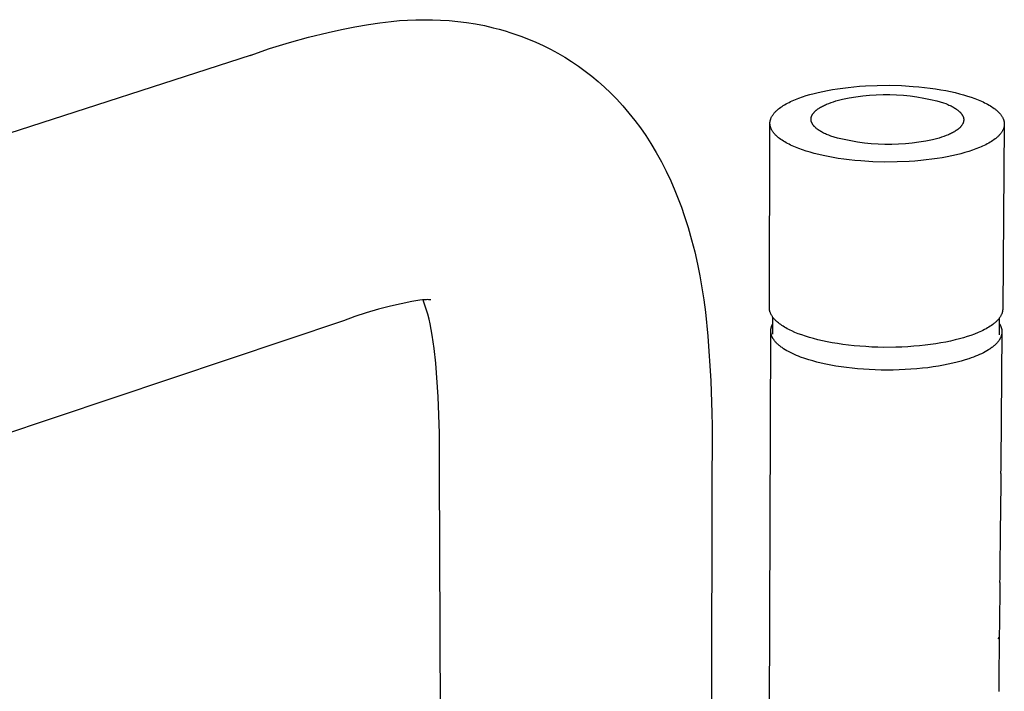
# Model space of a CAD drawing. Units: millimetres. Extents: x -363 to 230, y -1036 to 1116.
# Drawn here: x -251 to -138, y -197 to -120 of the extents above; entities that cross this region are included whole.
import ezdxf

# ---------------------------------------------------------------- set-up
doc = ezdxf.new("R2010")
doc.units = ezdxf.units.MM
doc.header["$MEASUREMENT"] = 0
doc.layers.add('Default', color=7, linetype='Continuous', true_color=0x000000)

msp = doc.modelspace()

# ---------------------------------------------------------------- linework, layer by layer
at = {"layer": 'Default', "color": 7, "true_color": 0xffffff}
for p, q in [((-214.02, -121.46), (-212.49, -121.16)), ((-212.49, -121.16), (-210.95, -120.89)), ((-210.95, -120.89), (-209.65, -120.71)), ((-209.65, -120.71), (-208.35, -120.56)), ((-208.35, -120.56), (-207.41, -120.47)), ((-207.41, -120.47), (-206.48, -120.41)), ((-206.48, -120.41), (-205.54, -120.37)), ((-205.54, -120.37), (-204.6, -120.36)), ((-204.6, -120.36), (-203.66, -120.37)), ((-203.66, -120.37), (-202.72, -120.4)), ((-202.72, -120.4), (-201.74, -120.47)), ((-201.74, -120.47), (-200.76, -120.56)), ((-200.76, -120.56), (-199.78, -120.68)), ((-199.78, -120.68), (-198.75, -120.85)), ((-198.75, -120.85), (-197.72, -121.04)), ((-197.72, -121.04), (-196.71, -121.27)), ((-217.76, -122.36), (-215.54, -121.81)), ((-215.54, -121.81), (-214.02, -121.46)), ((-196.71, -121.27), (-196.03, -121.45)), ((-196.03, -121.45), (-195.36, -121.64)), ((-195.36, -121.64), (-194.7, -121.84)), ((-194.7, -121.84), (-194.13, -122.03)), ((-194.13, -122.03), (-193.57, -122.23)), ((-193.57, -122.23), (-192.7, -122.57)), ((-222.21, -123.66), (-219.96, -122.96)), ((-219.96, -122.96), (-217.76, -122.36)), ((-192.7, -122.57), (-191.85, -122.93)), ((-191.85, -122.93), (-191.01, -123.31)), ((-191.01, -123.31), (-190.18, -123.73)), ((-224.32, -124.39), (-308.66, -151.64)), ((-224.43, -124.43), (-224.55, -124.47)), ((-224.44, -124.43), (-222.21, -123.66)), ((-190.18, -123.73), (-189.37, -124.17)), ((-189.37, -124.17), (-188.57, -124.64)), ((-188.57, -124.64), (-187.79, -125.13)), ((-187.79, -125.13), (-187, -125.67)), ((-187, -125.67), (-186.23, -126.23)), ((-186.23, -126.23), (-185.48, -126.81)), ((-185.48, -126.81), (-184.75, -127.42)), ((-184.75, -127.42), (-184.04, -128.05)), ((-154.96, -127.95), (-154.29, -127.91)), ((-154.29, -127.91), (-152.94, -127.85)), ((-152.94, -127.85), (-151.56, -127.84)), ((-151.56, -127.84), (-150.19, -127.88)), ((-150.19, -127.88), (-148.84, -127.96)), ((-184.04, -128.05), (-183.35, -128.71)), ((-183.35, -128.71), (-182.68, -129.39)), ((-161.47, -129.16), (-161.05, -129.02)), ((-161.05, -129.02), (-160.61, -128.89)), ((-160.61, -128.89), (-160.15, -128.77)), ((-160.15, -128.77), (-159.66, -128.65)), ((-159.66, -128.65), (-159.14, -128.54)), ((-159.14, -128.54), (-158.61, -128.43)), ((-158.61, -128.43), (-158.05, -128.33)), ((-158.05, -128.33), (-157.47, -128.23)), ((-157.47, -128.23), (-156.86, -128.15)), ((-156.86, -128.15), (-156.24, -128.08)), ((-156.24, -128.08), (-155.61, -128.01)), ((-155.61, -128.01), (-154.96, -127.95)), ((-155.37, -129.16), (-154.6, -129.05)), ((-154.6, -129.05), (-153.83, -128.97)), ((-153.83, -128.97), (-153.06, -128.92)), ((-153.06, -128.92), (-152.28, -128.9)), ((-152.28, -128.9), (-151.51, -128.9)), ((-151.51, -128.9), (-150.73, -128.92)), ((-150.73, -128.92), (-149.96, -128.98)), ((-149.96, -128.98), (-149.18, -129.06)), ((-149.18, -129.06), (-148.42, -129.16)), ((-148.84, -127.96), (-148.19, -128.02)), ((-148.19, -128.02), (-147.54, -128.09)), ((-147.54, -128.09), (-146.91, -128.16)), ((-146.91, -128.16), (-146.3, -128.25)), ((-146.3, -128.25), (-145.71, -128.35)), ((-145.71, -128.35), (-145.14, -128.45)), ((-145.14, -128.45), (-144.59, -128.56)), ((-144.59, -128.56), (-144.07, -128.68)), ((-144.07, -128.68), (-143.57, -128.8)), ((-143.57, -128.8), (-143.1, -128.93)), ((-143.1, -128.93), (-142.65, -129.07)), ((-142.65, -129.07), (-142.23, -129.2)), ((-182.68, -129.39), (-181.95, -130.18)), ((-181.95, -130.18), (-181.25, -131)), ((-163.8, -130.25), (-163.66, -130.15)), ((-163.66, -130.15), (-163.5, -130.06)), ((-163.5, -130.06), (-163.34, -129.97)), ((-163.34, -129.97), (-163.17, -129.88)), ((-163.17, -129.88), (-163, -129.79)), ((-163, -129.79), (-162.83, -129.7)), ((-162.83, -129.7), (-162.64, -129.62)), ((-162.64, -129.62), (-162.46, -129.54)), ((-162.46, -129.54), (-162.27, -129.46)), ((-162.27, -129.46), (-161.87, -129.31)), ((-161.87, -129.31), (-161.47, -129.16)), ((-159.19, -130.22), (-159.08, -130.17)), ((-159.08, -130.17), (-158.96, -130.11)), ((-158.96, -130.11), (-158.84, -130.05)), ((-158.84, -130.05), (-158.72, -130)), ((-158.72, -130), (-158.47, -129.9)), ((-158.47, -129.9), (-158.21, -129.8)), ((-158.21, -129.8), (-157.93, -129.71)), ((-157.93, -129.71), (-157.65, -129.62)), ((-157.65, -129.62), (-156.9, -129.44)), ((-156.9, -129.44), (-156.14, -129.28)), ((-156.14, -129.28), (-155.37, -129.16)), ((-148.42, -129.16), (-147.65, -129.29)), ((-147.65, -129.29), (-146.89, -129.45)), ((-146.89, -129.45), (-146.14, -129.63)), ((-146.14, -129.63), (-145.39, -129.84)), ((-145.39, -129.84), (-145.13, -129.93)), ((-145.13, -129.93), (-144.89, -130.03)), ((-144.89, -130.03), (-144.77, -130.09)), ((-144.77, -130.09), (-144.65, -130.14)), ((-144.65, -130.14), (-144.53, -130.2)), ((-144.53, -130.2), (-144.42, -130.25)), ((-142.23, -129.2), (-141.82, -129.35)), ((-141.82, -129.35), (-141.43, -129.5)), ((-141.43, -129.5), (-141.06, -129.66)), ((-141.06, -129.66), (-140.87, -129.74)), ((-140.87, -129.74), (-140.7, -129.83)), ((-140.7, -129.83), (-140.53, -129.92)), ((-140.53, -129.92), (-140.36, -130.01)), ((-140.36, -130.01), (-140.2, -130.1)), ((-140.2, -130.1), (-140.04, -130.19)), ((-140.04, -130.19), (-139.89, -130.29)), ((-181.25, -131), (-180.58, -131.84)), ((-164.93, -131.34), (-164.89, -131.28)), ((-164.89, -131.28), (-164.86, -131.23)), ((-164.86, -131.23), (-164.82, -131.18)), ((-164.82, -131.18), (-164.78, -131.12)), ((-164.78, -131.12), (-164.74, -131.07)), ((-164.74, -131.07), (-164.69, -131.01)), ((-164.69, -131.01), (-164.65, -130.96)), ((-164.65, -130.96), (-164.6, -130.91)), ((-164.6, -130.91), (-164.55, -130.85)), ((-164.55, -130.85), (-164.5, -130.8)), ((-164.5, -130.8), (-164.44, -130.75)), ((-164.44, -130.75), (-164.39, -130.7)), ((-164.39, -130.7), (-164.33, -130.65)), ((-164.33, -130.65), (-164.27, -130.6)), ((-164.27, -130.6), (-164.21, -130.54)), ((-164.21, -130.54), (-164.08, -130.44)), ((-164.08, -130.44), (-163.95, -130.35)), ((-163.95, -130.35), (-163.8, -130.25)), ((-160.41, -131.32), (-160.39, -131.29)), ((-160.39, -131.29), (-160.37, -131.25)), ((-160.37, -131.25), (-160.35, -131.22)), ((-160.35, -131.22), (-160.33, -131.18)), ((-160.33, -131.18), (-160.31, -131.14)), ((-160.31, -131.14), (-160.29, -131.11)), ((-160.29, -131.11), (-160.26, -131.07)), ((-160.26, -131.07), (-160.24, -131.04)), ((-160.24, -131.04), (-160.21, -131)), ((-160.21, -131), (-160.18, -130.97)), ((-160.18, -130.97), (-160.15, -130.93)), ((-160.15, -130.93), (-160.12, -130.9)), ((-160.12, -130.9), (-160.09, -130.86)), ((-160.09, -130.86), (-160.06, -130.83)), ((-160.06, -130.83), (-160.02, -130.79)), ((-160.02, -130.79), (-159.98, -130.76)), ((-159.98, -130.76), (-159.95, -130.73)), ((-159.95, -130.73), (-159.91, -130.69)), ((-159.91, -130.69), (-159.87, -130.66)), ((-159.87, -130.66), (-159.78, -130.59)), ((-159.78, -130.59), (-159.7, -130.53)), ((-159.7, -130.53), (-159.6, -130.47)), ((-159.6, -130.47), (-159.51, -130.4)), ((-159.51, -130.4), (-159.41, -130.34)), ((-159.41, -130.34), (-159.3, -130.28)), ((-159.3, -130.28), (-159.19, -130.22)), ((-144.42, -130.25), (-144.32, -130.31)), ((-144.32, -130.31), (-144.21, -130.37)), ((-144.21, -130.37), (-144.11, -130.43)), ((-144.11, -130.43), (-144.02, -130.49)), ((-144.02, -130.49), (-143.92, -130.55)), ((-143.92, -130.55), (-143.83, -130.62)), ((-143.83, -130.62), (-143.75, -130.68)), ((-143.75, -130.68), (-143.71, -130.71)), ((-143.71, -130.71), (-143.67, -130.75)), ((-143.67, -130.75), (-143.63, -130.78)), ((-143.63, -130.78), (-143.59, -130.81)), ((-143.59, -130.81), (-143.56, -130.85)), ((-143.56, -130.85), (-143.52, -130.88)), ((-143.52, -130.88), (-143.49, -130.91)), ((-143.49, -130.91), (-143.46, -130.95)), ((-143.46, -130.95), (-143.43, -130.98)), ((-143.43, -130.98), (-143.4, -131.02)), ((-143.4, -131.02), (-143.37, -131.05)), ((-143.37, -131.05), (-143.34, -131.09)), ((-143.34, -131.09), (-143.32, -131.12)), ((-143.32, -131.12), (-143.29, -131.16)), ((-143.29, -131.16), (-143.27, -131.19)), ((-143.27, -131.19), (-143.25, -131.23)), ((-143.25, -131.23), (-143.23, -131.27)), ((-143.23, -131.27), (-143.21, -131.3)), ((-143.21, -131.3), (-143.19, -131.34)), ((-139.89, -130.29), (-139.75, -130.38)), ((-139.75, -130.38), (-139.61, -130.48)), ((-139.61, -130.48), (-139.48, -130.58)), ((-139.48, -130.58), (-139.42, -130.63)), ((-139.42, -130.63), (-139.36, -130.68)), ((-139.36, -130.68), (-139.3, -130.73)), ((-139.3, -130.73), (-139.24, -130.78)), ((-139.24, -130.78), (-139.19, -130.84)), ((-139.19, -130.84), (-139.13, -130.89)), ((-139.13, -130.89), (-139.08, -130.94)), ((-139.08, -130.94), (-139.03, -130.99)), ((-139.03, -130.99), (-138.98, -131.05)), ((-138.98, -131.05), (-138.94, -131.1)), ((-138.94, -131.1), (-138.89, -131.15)), ((-138.89, -131.15), (-138.85, -131.21)), ((-138.85, -131.21), (-138.81, -131.26)), ((-138.81, -131.26), (-138.77, -131.32)), ((-138.77, -131.32), (-138.74, -131.37)), ((-180.58, -131.84), (-179.94, -132.7)), ((-165.24, -153.21), (-165.17, -132.18)), ((-165.17, -132.04), (-165.16, -132.01)), ((-165.17, -132.07), (-165.17, -132.04)), ((-165.17, -132.1), (-165.17, -132.07)), ((-165.17, -132.12), (-165.17, -132.1)), ((-165.17, -132.15), (-165.17, -132.12)), ((-165.17, -132.18), (-165.17, -132.15)), ((-165.17, -132.21), (-165.17, -132.18)), ((-165.17, -132.24), (-165.17, -132.21)), ((-165.17, -132.27), (-165.17, -132.24)), ((-165.17, -132.29), (-165.17, -132.27)), ((-165.16, -132.32), (-165.17, -132.29)), ((-165.16, -131.95), (-165.15, -131.93)), ((-165.16, -131.98), (-165.16, -131.95)), ((-165.16, -132.01), (-165.16, -131.98)), ((-165.16, -132.35), (-165.16, -132.32)), ((-165.16, -132.38), (-165.16, -132.35)), ((-165.15, -132.41), (-165.16, -132.38)), ((-165.15, -131.9), (-165.14, -131.87)), ((-165.15, -131.93), (-165.15, -131.9)), ((-165.15, -132.43), (-165.15, -132.41)), ((-165.14, -132.46), (-165.15, -132.43)), ((-165.14, -131.87), (-165.13, -131.84)), ((-165.13, -131.81), (-165.12, -131.78)), ((-165.13, -131.84), (-165.13, -131.81)), ((-165.12, -131.78), (-165.11, -131.76)), ((-165.11, -131.76), (-165.1, -131.73)), ((-165.1, -131.73), (-165.09, -131.7)), ((-165.09, -131.7), (-165.08, -131.67)), ((-165.08, -131.67), (-165.07, -131.64)), ((-165.07, -131.64), (-165.06, -131.62)), ((-165.06, -131.62), (-165.04, -131.56)), ((-165.04, -131.56), (-165.02, -131.51)), ((-165.02, -131.51), (-164.99, -131.45)), ((-164.99, -131.45), (-164.96, -131.39)), ((-164.96, -131.39), (-164.93, -131.34)), ((-160.49, -131.64), (-160.48, -131.62)), ((-160.49, -131.65), (-160.49, -131.64)), ((-160.49, -131.67), (-160.49, -131.65)), ((-160.49, -131.69), (-160.49, -131.67)), ((-160.49, -131.71), (-160.49, -131.69)), ((-160.49, -131.73), (-160.49, -131.71)), ((-160.49, -131.75), (-160.49, -131.73)), ((-160.49, -131.76), (-160.49, -131.75)), ((-160.49, -131.78), (-160.49, -131.76)), ((-160.48, -131.8), (-160.49, -131.78)), ((-160.48, -131.56), (-160.47, -131.54)), ((-160.48, -131.58), (-160.48, -131.56)), ((-160.48, -131.6), (-160.48, -131.58)), ((-160.48, -131.62), (-160.48, -131.6)), ((-160.48, -131.82), (-160.48, -131.8)), ((-160.48, -131.84), (-160.48, -131.82)), ((-160.48, -131.86), (-160.48, -131.84)), ((-160.47, -131.88), (-160.48, -131.86)), ((-160.47, -131.51), (-160.46, -131.49)), ((-160.47, -131.53), (-160.47, -131.51)), ((-160.47, -131.54), (-160.47, -131.53)), ((-160.47, -131.89), (-160.47, -131.88)), ((-160.47, -131.91), (-160.47, -131.89)), ((-160.46, -131.93), (-160.47, -131.91)), ((-160.46, -131.47), (-160.45, -131.45)), ((-160.46, -131.49), (-160.46, -131.47)), ((-160.46, -131.95), (-160.46, -131.93)), ((-160.45, -131.97), (-160.46, -131.95)), ((-160.45, -131.43), (-160.44, -131.42)), ((-160.45, -131.45), (-160.45, -131.43)), ((-160.45, -131.99), (-160.45, -131.97)), ((-160.44, -132), (-160.45, -131.99)), ((-160.44, -131.42), (-160.43, -131.4)), ((-160.44, -132.02), (-160.44, -132)), ((-160.43, -132.04), (-160.44, -132.02)), ((-160.43, -131.38), (-160.42, -131.36)), ((-160.43, -131.4), (-160.43, -131.38)), ((-160.42, -132.06), (-160.43, -132.04)), ((-160.42, -131.36), (-160.41, -131.32)), ((-160.41, -132.09), (-160.42, -132.06)), ((-160.39, -132.13), (-160.41, -132.09)), ((-160.38, -132.17), (-160.39, -132.13)), ((-160.36, -132.2), (-160.38, -132.17)), ((-160.34, -132.24), (-160.36, -132.2)), ((-160.32, -132.27), (-160.34, -132.24)), ((-160.3, -132.31), (-160.32, -132.27)), ((-160.27, -132.35), (-160.3, -132.31)), ((-160.25, -132.38), (-160.27, -132.35)), ((-160.22, -132.42), (-160.25, -132.38)), ((-160.19, -132.45), (-160.22, -132.42)), ((-143.33, -132.43), (-143.35, -132.47)), ((-143.3, -132.4), (-143.33, -132.43)), ((-143.28, -132.36), (-143.3, -132.4)), ((-143.25, -132.33), (-143.28, -132.36)), ((-143.23, -132.29), (-143.25, -132.33)), ((-143.21, -132.25), (-143.23, -132.29)), ((-143.2, -132.22), (-143.21, -132.25)), ((-143.18, -132.18), (-143.2, -132.22)), ((-143.19, -131.34), (-143.17, -131.37)), ((-143.16, -132.14), (-143.18, -132.18)), ((-143.17, -131.37), (-143.16, -131.41)), ((-143.16, -131.41), (-143.15, -131.43)), ((-143.15, -132.11), (-143.16, -132.13)), ((-143.16, -132.13), (-143.16, -132.14)), ((-143.15, -131.43), (-143.15, -131.45)), ((-143.15, -131.45), (-143.14, -131.47)), ((-143.14, -132.09), (-143.15, -132.11)), ((-143.14, -131.47), (-143.13, -131.48)), ((-143.13, -132.05), (-143.14, -132.07)), ((-143.14, -132.07), (-143.14, -132.09)), ((-143.13, -131.48), (-143.13, -131.5)), ((-143.13, -131.5), (-143.12, -131.52)), ((-143.12, -132.02), (-143.13, -132.03)), ((-143.13, -132.03), (-143.13, -132.05)), ((-143.12, -131.52), (-143.12, -131.54)), ((-143.12, -131.54), (-143.11, -131.56)), ((-143.11, -131.98), (-143.12, -132)), ((-143.12, -132), (-143.12, -132.02)), ((-143.11, -131.56), (-143.11, -131.57)), ((-143.11, -131.57), (-143.11, -131.59)), ((-143.11, -131.59), (-143.1, -131.61)), ((-143.1, -131.94), (-143.11, -131.96)), ((-143.11, -131.96), (-143.11, -131.98)), ((-143.1, -131.61), (-143.1, -131.63)), ((-143.1, -131.63), (-143.1, -131.65)), ((-143.1, -131.65), (-143.09, -131.67)), ((-143.09, -131.87), (-143.1, -131.89)), ((-143.1, -131.89), (-143.1, -131.91)), ((-143.1, -131.91), (-143.1, -131.92)), ((-143.1, -131.92), (-143.1, -131.94)), ((-143.09, -131.67), (-143.09, -131.69)), ((-143.09, -131.69), (-143.09, -131.7)), ((-143.09, -131.7), (-143.09, -131.72)), ((-143.09, -131.72), (-143.09, -131.74)), ((-143.09, -131.74), (-143.09, -131.76)), ((-143.09, -131.76), (-143.09, -131.78)), ((-143.09, -131.78), (-143.09, -131.8)), ((-143.09, -131.8), (-143.09, -131.81)), ((-143.09, -131.81), (-143.09, -131.83)), ((-143.09, -131.83), (-143.09, -131.85)), ((-143.09, -131.85), (-143.09, -131.87)), ((-138.74, -131.37), (-138.7, -131.43)), ((-138.7, -131.43), (-138.67, -131.48)), ((-138.67, -131.48), (-138.64, -131.54)), ((-138.64, -131.54), (-138.62, -131.59)), ((-138.46, -132.32), (-138.64, -153.32)), ((-138.62, -131.59), (-138.59, -131.65)), ((-138.59, -131.65), (-138.57, -131.7)), ((-138.57, -131.7), (-138.56, -131.73)), ((-138.56, -131.73), (-138.55, -131.76)), ((-138.55, -131.76), (-138.54, -131.79)), ((-138.54, -131.79), (-138.53, -131.82)), ((-138.53, -131.82), (-138.52, -131.84)), ((-138.52, -131.84), (-138.51, -131.87)), ((-138.51, -131.87), (-138.5, -131.9)), ((-138.5, -131.9), (-138.5, -131.93)), ((-138.5, -131.93), (-138.49, -131.96)), ((-138.49, -131.96), (-138.49, -131.98)), ((-138.49, -131.98), (-138.48, -132.01)), ((-138.48, -132.01), (-138.48, -132.04)), ((-138.48, -132.04), (-138.47, -132.07)), ((-138.47, -132.07), (-138.47, -132.1)), ((-138.47, -132.1), (-138.47, -132.13)), ((-138.47, -132.13), (-138.46, -132.15)), ((-138.46, -132.38), (-138.47, -132.41)), ((-138.47, -132.41), (-138.47, -132.44)), ((-138.47, -132.44), (-138.47, -132.47)), ((-138.46, -132.15), (-138.46, -132.18)), ((-138.46, -132.18), (-138.46, -132.21)), ((-138.46, -132.21), (-138.46, -132.24)), ((-138.46, -132.24), (-138.46, -132.27)), ((-138.46, -132.27), (-138.46, -132.3)), ((-138.46, -132.3), (-138.46, -132.32)), ((-138.46, -132.32), (-138.46, -132.35)), ((-138.46, -132.35), (-138.46, -132.38)), ((-179.94, -132.7), (-179.33, -133.58)), ((-165.14, -132.49), (-165.14, -132.46)), ((-165.13, -132.52), (-165.14, -132.49)), ((-165.12, -132.55), (-165.13, -132.52)), ((-165.11, -132.58), (-165.12, -132.55)), ((-165.11, -132.6), (-165.11, -132.58)), ((-165.1, -132.63), (-165.11, -132.6)), ((-165.09, -132.66), (-165.1, -132.63)), ((-165.08, -132.69), (-165.09, -132.66)), ((-165.06, -132.74), (-165.08, -132.69)), ((-165.03, -132.8), (-165.06, -132.74)), ((-165.01, -132.86), (-165.03, -132.8)), ((-164.98, -132.91), (-165.01, -132.86)), ((-164.95, -132.97), (-164.98, -132.91)), ((-164.92, -133.02), (-164.95, -132.97)), ((-164.88, -133.08), (-164.92, -133.02)), ((-164.85, -133.13), (-164.88, -133.08)), ((-164.81, -133.19), (-164.85, -133.13)), ((-164.77, -133.24), (-164.81, -133.19)), ((-164.73, -133.29), (-164.77, -133.24)), ((-164.68, -133.35), (-164.73, -133.29)), ((-164.63, -133.4), (-164.68, -133.35)), ((-164.59, -133.45), (-164.63, -133.4)), ((-164.54, -133.51), (-164.59, -133.45)), ((-164.48, -133.56), (-164.54, -133.51)), ((-164.43, -133.61), (-164.48, -133.56)), ((-160.16, -132.49), (-160.19, -132.45)), ((-160.13, -132.52), (-160.16, -132.49)), ((-160.1, -132.55), (-160.13, -132.52)), ((-160.07, -132.59), (-160.1, -132.55)), ((-160.03, -132.62), (-160.07, -132.59)), ((-160, -132.66), (-160.03, -132.62)), ((-159.96, -132.69), (-160, -132.66)), ((-159.92, -132.72), (-159.96, -132.69)), ((-159.89, -132.76), (-159.92, -132.72)), ((-159.85, -132.79), (-159.89, -132.76)), ((-159.76, -132.85), (-159.85, -132.79)), ((-159.67, -132.92), (-159.76, -132.85)), ((-159.58, -132.98), (-159.67, -132.92)), ((-159.49, -133.04), (-159.58, -132.98)), ((-159.39, -133.1), (-159.49, -133.04)), ((-159.28, -133.16), (-159.39, -133.1)), ((-159.18, -133.22), (-159.28, -133.16)), ((-159.07, -133.28), (-159.18, -133.22)), ((-158.95, -133.33), (-159.07, -133.28)), ((-158.84, -133.39), (-158.95, -133.33)), ((-158.72, -133.44), (-158.84, -133.39)), ((-158.47, -133.54), (-158.72, -133.44)), ((-158.22, -133.64), (-158.47, -133.54)), ((-144.83, -133.47), (-145.08, -133.58)), ((-144.71, -133.42), (-144.83, -133.47)), ((-144.59, -133.37), (-144.71, -133.42)), ((-144.47, -133.31), (-144.59, -133.37)), ((-144.36, -133.25), (-144.47, -133.31)), ((-144.25, -133.19), (-144.36, -133.25)), ((-144.15, -133.13), (-144.25, -133.19)), ((-144.05, -133.07), (-144.15, -133.13)), ((-143.95, -133.01), (-144.05, -133.07)), ((-143.86, -132.94), (-143.95, -133.01)), ((-143.77, -132.88), (-143.86, -132.94)), ((-143.73, -132.84), (-143.77, -132.88)), ((-143.69, -132.81), (-143.73, -132.84)), ((-143.65, -132.78), (-143.69, -132.81)), ((-143.61, -132.74), (-143.65, -132.78)), ((-143.58, -132.71), (-143.61, -132.74)), ((-143.54, -132.68), (-143.58, -132.71)), ((-143.51, -132.64), (-143.54, -132.68)), ((-143.47, -132.61), (-143.51, -132.64)), ((-143.44, -132.57), (-143.47, -132.61)), ((-143.41, -132.54), (-143.44, -132.57)), ((-143.38, -132.5), (-143.41, -132.54)), ((-143.35, -132.47), (-143.38, -132.5)), ((-139.05, -133.54), (-139.1, -133.59)), ((-139, -133.49), (-139.05, -133.54)), ((-138.95, -133.43), (-139, -133.49)), ((-138.91, -133.38), (-138.95, -133.43)), ((-138.86, -133.33), (-138.91, -133.38)), ((-138.82, -133.27), (-138.86, -133.33)), ((-138.78, -133.22), (-138.82, -133.27)), ((-138.75, -133.16), (-138.78, -133.22)), ((-138.71, -133.11), (-138.75, -133.16)), ((-138.68, -133.05), (-138.71, -133.11)), ((-138.65, -133), (-138.68, -133.05)), ((-138.62, -132.94), (-138.65, -133)), ((-138.6, -132.89), (-138.62, -132.94)), ((-138.57, -132.83), (-138.6, -132.89)), ((-138.56, -132.8), (-138.57, -132.83)), ((-138.55, -132.78), (-138.56, -132.8)), ((-138.54, -132.75), (-138.55, -132.78)), ((-138.53, -132.72), (-138.54, -132.75)), ((-138.52, -132.69), (-138.53, -132.72)), ((-138.51, -132.63), (-138.52, -132.66)), ((-138.52, -132.66), (-138.52, -132.69)), ((-138.5, -132.61), (-138.51, -132.63)), ((-138.49, -132.58), (-138.5, -132.61)), ((-138.48, -132.52), (-138.49, -132.55)), ((-138.49, -132.55), (-138.49, -132.58)), ((-138.47, -132.47), (-138.48, -132.49)), ((-138.48, -132.49), (-138.48, -132.52)), ((-179.33, -133.58), (-178.75, -134.49)), ((-178.75, -134.49), (-178.13, -135.52)), ((-164.37, -133.66), (-164.43, -133.61)), ((-164.32, -133.71), (-164.37, -133.66)), ((-164.26, -133.77), (-164.32, -133.71)), ((-164.19, -133.82), (-164.26, -133.77)), ((-164.07, -133.92), (-164.19, -133.82)), ((-163.93, -134.02), (-164.07, -133.92)), ((-163.79, -134.11), (-163.93, -134.02)), ((-163.64, -134.21), (-163.79, -134.11)), ((-163.49, -134.3), (-163.64, -134.21)), ((-163.33, -134.39), (-163.49, -134.3)), ((-163.16, -134.48), (-163.33, -134.39)), ((-162.99, -134.57), (-163.16, -134.48)), ((-162.82, -134.66), (-162.99, -134.57)), ((-162.64, -134.74), (-162.82, -134.66)), ((-157.46, -133.85), (-158.22, -133.64)), ((-156.71, -134.03), (-157.46, -133.85)), ((-155.94, -134.19), (-156.71, -134.03)), ((-155.18, -134.32), (-155.94, -134.19)), ((-154.4, -134.43), (-155.18, -134.32)), ((-153.63, -134.51), (-154.4, -134.43)), ((-152.85, -134.56), (-153.63, -134.51)), ((-152.07, -134.59), (-152.85, -134.56)), ((-151.29, -134.59), (-152.07, -134.59)), ((-150.51, -134.56), (-151.29, -134.59)), ((-149.74, -134.51), (-150.51, -134.56)), ((-148.96, -134.43), (-149.74, -134.51)), ((-148.19, -134.33), (-148.96, -134.43)), ((-147.42, -134.2), (-148.19, -134.33)), ((-146.65, -134.04), (-147.42, -134.2)), ((-145.9, -133.86), (-146.65, -134.04)), ((-145.62, -133.77), (-145.9, -133.86)), ((-145.34, -133.68), (-145.62, -133.77)), ((-145.08, -133.58), (-145.34, -133.68)), ((-140.57, -134.61), (-140.75, -134.7)), ((-140.4, -134.53), (-140.57, -134.61)), ((-140.24, -134.43), (-140.4, -134.53)), ((-140.08, -134.34), (-140.24, -134.43)), ((-139.92, -134.25), (-140.08, -134.34)), ((-139.78, -134.15), (-139.92, -134.25)), ((-139.64, -134.05), (-139.78, -134.15)), ((-139.5, -133.95), (-139.64, -134.05)), ((-139.44, -133.9), (-139.5, -133.95)), ((-139.38, -133.85), (-139.44, -133.9)), ((-139.32, -133.8), (-139.38, -133.85)), ((-139.26, -133.75), (-139.32, -133.8)), ((-139.2, -133.7), (-139.26, -133.75)), ((-139.15, -133.65), (-139.2, -133.7)), ((-139.1, -133.59), (-139.15, -133.65)), ((-178.13, -135.52), (-177.54, -136.57)), ((-162.26, -134.91), (-162.64, -134.74)), ((-161.87, -135.06), (-162.26, -134.91)), ((-161.47, -135.21), (-161.87, -135.06)), ((-161.05, -135.35), (-161.47, -135.21)), ((-160.6, -135.48), (-161.05, -135.35)), ((-160.12, -135.61), (-160.6, -135.48)), ((-159.62, -135.74), (-160.12, -135.61)), ((-159.1, -135.86), (-159.62, -135.74)), ((-143.91, -135.77), (-144.43, -135.88)), ((-143.42, -135.65), (-143.91, -135.77)), ((-142.96, -135.52), (-143.42, -135.65)), ((-142.52, -135.39), (-142.96, -135.52)), ((-142.1, -135.25), (-142.52, -135.39)), ((-141.69, -135.1), (-142.1, -135.25)), ((-141.3, -134.95), (-141.69, -135.1)), ((-141.11, -134.87), (-141.3, -134.95)), ((-140.93, -134.79), (-141.11, -134.87)), ((-140.75, -134.7), (-140.93, -134.79)), ((-177.54, -136.57), (-176.99, -137.64)), ((-158.55, -135.97), (-159.1, -135.86)), ((-157.97, -136.08), (-158.55, -135.97)), ((-157.38, -136.17), (-157.97, -136.08)), ((-156.76, -136.26), (-157.38, -136.17)), ((-156.13, -136.34), (-156.76, -136.26)), ((-155.48, -136.41), (-156.13, -136.34)), ((-154.81, -136.47), (-155.48, -136.41)), ((-153.46, -136.55), (-154.81, -136.47)), ((-152.07, -136.59), (-153.46, -136.55)), ((-150.68, -136.58), (-152.07, -136.59)), ((-149.32, -136.52), (-150.68, -136.58)), ((-148.65, -136.48), (-149.32, -136.52)), ((-147.99, -136.42), (-148.65, -136.48)), ((-147.35, -136.35), (-147.99, -136.42)), ((-146.72, -136.28), (-147.35, -136.35)), ((-146.12, -136.19), (-146.72, -136.28)), ((-145.53, -136.1), (-146.12, -136.19)), ((-144.97, -135.99), (-145.53, -136.1)), ((-144.43, -135.88), (-144.97, -135.99)), ((-176.99, -137.64), (-176.48, -138.73)), ((-176.48, -138.73), (-176, -139.84)), ((-176, -139.84), (-175.62, -140.77)), ((-175.62, -140.77), (-175.27, -141.72)), ((-175.27, -141.72), (-174.94, -142.67)), ((-174.94, -142.67), (-174.5, -144.06)), ((-174.5, -144.06), (-174.1, -145.47)), ((-174.1, -145.47), (-173.75, -146.84)), ((-173.75, -146.84), (-173.44, -148.22)), ((-173.44, -148.22), (-173.18, -149.57)), ((-173.18, -149.57), (-172.94, -150.92)), ((-172.94, -150.92), (-172.73, -152.32)), ((-205.98, -152.48), (-208.42, -153.02)), ((-205.55, -152.41), (-205.98, -152.48)), ((-205.1, -152.35), (-205.55, -152.41)), ((-204.78, -152.32), (-205.1, -152.35)), ((-204.45, -152.29), (-204.78, -152.32)), ((-204.72, -152.32), (-204.73, -152.31)), ((-204.63, -152.55), (-204.72, -152.32)), ((-204.54, -152.78), (-204.63, -152.55)), ((-204.32, -152.29), (-204.45, -152.29)), ((-204.19, -152.28), (-204.32, -152.29)), ((-204.06, -152.29), (-204.19, -152.28)), ((-204, -152.29), (-204.06, -152.29)), ((-203.93, -152.29), (-204, -152.29)), ((-203.86, -152.3), (-203.93, -152.29)), ((-203.84, -152.3), (-203.86, -152.3)), ((-172.73, -152.32), (-172.54, -153.72)), ((-209.81, -153.38), (-211.2, -153.79)), ((-208.42, -153.02), (-209.81, -153.38)), ((-204.46, -153.01), (-204.54, -152.78)), ((-204.32, -153.47), (-204.46, -153.01)), ((-204.18, -153.93), (-204.32, -153.47)), ((-172.54, -153.72), (-172.26, -156.43)), ((-165.24, -153.24), (-165.24, -153.21)), ((-165.24, -153.27), (-165.24, -153.24)), ((-165.24, -153.3), (-165.24, -153.27)), ((-165.23, -153.32), (-165.24, -153.3)), ((-165.23, -153.35), (-165.23, -153.32)), ((-165.23, -153.38), (-165.23, -153.35)), ((-165.23, -153.41), (-165.23, -153.38)), ((-165.22, -153.44), (-165.23, -153.41)), ((-165.22, -153.46), (-165.22, -153.44)), ((-165.21, -153.49), (-165.22, -153.46)), ((-165.21, -153.52), (-165.21, -153.49)), ((-165.2, -153.55), (-165.21, -153.52)), ((-165.19, -153.58), (-165.2, -153.55)), ((-165.19, -153.6), (-165.19, -153.58)), ((-165.18, -153.63), (-165.19, -153.6)), ((-165.17, -153.66), (-165.18, -153.63)), ((-165.15, -153.72), (-165.17, -153.66)), ((-165.13, -153.77), (-165.15, -153.72)), ((-138.7, -153.76), (-138.71, -153.79)), ((-138.69, -153.7), (-138.7, -153.73)), ((-138.7, -153.73), (-138.7, -153.76)), ((-138.68, -153.67), (-138.69, -153.7)), ((-138.67, -153.64), (-138.68, -153.67)), ((-138.66, -153.58), (-138.67, -153.61)), ((-138.67, -153.61), (-138.67, -153.64)), ((-138.65, -153.53), (-138.66, -153.56)), ((-138.66, -153.56), (-138.66, -153.58)), ((-138.64, -153.44), (-138.65, -153.47)), ((-138.65, -153.47), (-138.65, -153.5)), ((-138.65, -153.5), (-138.65, -153.53)), ((-138.64, -153.32), (-138.64, -153.35)), ((-138.64, -153.35), (-138.64, -153.38)), ((-138.64, -153.38), (-138.64, -153.41)), ((-138.64, -153.41), (-138.64, -153.44)), ((-213.79, -154.69), (-298.41, -183.05)), ((-212.5, -154.22), (-213.79, -154.69)), ((-211.2, -153.79), (-212.5, -154.22)), ((-204.04, -154.49), (-204.18, -153.93)), ((-203.91, -155.04), (-204.04, -154.49)), ((-165.11, -153.83), (-165.13, -153.77)), ((-165.09, -153.88), (-165.11, -153.83)), ((-165.06, -153.94), (-165.09, -153.88)), ((-165.04, -153.99), (-165.06, -153.94)), ((-165.01, -154.05), (-165.04, -153.99)), ((-164.97, -154.1), (-165.01, -154.05)), ((-164.94, -154.16), (-164.97, -154.1)), ((-164.9, -154.21), (-164.94, -154.16)), ((-164.87, -154.26), (-164.9, -154.21)), ((-164.83, -154.32), (-164.87, -154.26)), ((-164.86, -156.21), (-164.85, -154.28)), ((-164.79, -154.37), (-164.83, -154.32)), ((-164.74, -154.42), (-164.79, -154.37)), ((-164.7, -154.48), (-164.74, -154.42)), ((-164.65, -154.53), (-164.7, -154.48)), ((-164.6, -154.58), (-164.65, -154.53)), ((-164.55, -154.63), (-164.6, -154.58)), ((-164.5, -154.69), (-164.55, -154.63)), ((-164.44, -154.74), (-164.5, -154.69)), ((-164.39, -154.79), (-164.44, -154.74)), ((-164.33, -154.84), (-164.39, -154.79)), ((-164.21, -154.94), (-164.33, -154.84)), ((-139.46, -154.85), (-139.52, -154.9)), ((-139.4, -154.8), (-139.46, -154.85)), ((-139.35, -154.74), (-139.4, -154.8)), ((-139.29, -154.69), (-139.35, -154.74)), ((-139.24, -154.64), (-139.29, -154.69)), ((-139.19, -154.58), (-139.24, -154.64)), ((-139.14, -154.53), (-139.19, -154.58)), ((-139.1, -154.47), (-139.14, -154.53)), ((-139.05, -154.41), (-139.1, -154.47)), ((-139.01, -154.36), (-139.05, -154.41)), ((-139.03, -154.39), (-139.05, -156.31)), ((-138.97, -154.3), (-139.01, -154.36)), ((-138.94, -154.25), (-138.97, -154.3)), ((-138.9, -154.19), (-138.94, -154.25)), ((-138.87, -154.13), (-138.9, -154.19)), ((-138.84, -154.08), (-138.87, -154.13)), ((-138.81, -154.02), (-138.84, -154.08)), ((-138.78, -153.96), (-138.81, -154.02)), ((-138.76, -153.9), (-138.78, -153.96)), ((-138.73, -153.85), (-138.76, -153.9)), ((-138.72, -153.82), (-138.73, -153.85)), ((-138.71, -153.79), (-138.72, -153.82)), ((-203.78, -155.68), (-203.91, -155.04)), ((-203.67, -156.32), (-203.78, -155.68)), ((-165.6, -320.71), (-165.08, -155.86)), ((-165.08, -155.77), (-165.07, -155.73)), ((-165.08, -155.8), (-165.08, -155.77)), ((-165.08, -155.84), (-165.08, -155.8)), ((-165.08, -155.87), (-165.08, -155.84)), ((-165.08, -155.91), (-165.08, -155.87)), ((-165.07, -155.94), (-165.08, -155.91)), ((-165.07, -155.66), (-165.06, -155.63)), ((-165.07, -155.7), (-165.07, -155.66)), ((-165.07, -155.73), (-165.07, -155.7)), ((-165.07, -155.98), (-165.07, -155.94)), ((-165.07, -156.01), (-165.07, -155.98)), ((-165.06, -156.05), (-165.07, -156.01)), ((-165.06, -155.59), (-165.05, -155.56)), ((-165.06, -155.63), (-165.06, -155.59)), ((-165.05, -155.56), (-165.04, -155.52)), ((-165.04, -155.52), (-165.03, -155.49)), ((-165.03, -155.49), (-165.02, -155.45)), ((-165.02, -155.45), (-165.01, -155.42)), ((-165.01, -155.42), (-165, -155.38)), ((-165, -155.38), (-164.99, -155.35)), ((-164.99, -155.35), (-164.98, -155.31)), ((-164.98, -155.31), (-164.97, -155.28)), ((-164.97, -155.28), (-164.95, -155.24)), ((-164.95, -155.24), (-164.94, -155.21)), ((-164.94, -155.21), (-164.92, -155.17)), ((-164.92, -155.17), (-164.91, -155.14)), ((-164.91, -155.14), (-164.89, -155.1)), ((-164.89, -155.1), (-164.87, -155.07)), ((-164.87, -155.07), (-164.85, -155.04)), ((-164.08, -155.04), (-164.21, -154.94)), ((-163.95, -155.13), (-164.08, -155.04)), ((-163.81, -155.23), (-163.95, -155.13)), ((-163.66, -155.32), (-163.81, -155.23)), ((-163.51, -155.42), (-163.66, -155.32)), ((-163.36, -155.51), (-163.51, -155.42)), ((-163.2, -155.6), (-163.36, -155.51)), ((-163.03, -155.68), (-163.2, -155.6)), ((-162.86, -155.77), (-163.03, -155.68)), ((-162.68, -155.85), (-162.86, -155.77)), ((-162.32, -156.01), (-162.68, -155.85)), ((-161.94, -156.16), (-162.32, -156.01)), ((-141.26, -155.96), (-141.45, -156.04)), ((-141.07, -155.87), (-141.26, -155.96)), ((-140.89, -155.78), (-141.07, -155.87)), ((-140.72, -155.69), (-140.89, -155.78)), ((-140.54, -155.6), (-140.72, -155.69)), ((-140.38, -155.51), (-140.54, -155.6)), ((-140.22, -155.41), (-140.38, -155.51)), ((-140.07, -155.31), (-140.22, -155.41)), ((-139.92, -155.21), (-140.07, -155.31)), ((-139.78, -155.11), (-139.92, -155.21)), ((-139.65, -155.01), (-139.78, -155.11)), ((-139.58, -154.96), (-139.65, -155.01)), ((-139.52, -154.9), (-139.58, -154.96)), ((-139.04, -154.99), (-139.02, -155.03)), ((-139.02, -155.03), (-138.99, -155.06)), ((-138.99, -155.06), (-138.97, -155.1)), ((-138.97, -155.1), (-138.95, -155.13)), ((-138.95, -155.13), (-138.94, -155.16)), ((-138.94, -155.16), (-138.92, -155.2)), ((-138.92, -155.2), (-138.9, -155.23)), ((-138.9, -155.23), (-138.88, -155.27)), ((-138.88, -155.27), (-138.87, -155.31)), ((-138.87, -155.31), (-138.85, -155.34)), ((-138.73, -156), (-138.86, -171)), ((-138.85, -155.34), (-138.84, -155.38)), ((-138.84, -155.38), (-138.83, -155.41)), ((-138.83, -155.41), (-138.82, -155.45)), ((-138.82, -155.45), (-138.8, -155.48)), ((-138.8, -155.48), (-138.79, -155.52)), ((-138.79, -155.52), (-138.78, -155.55)), ((-138.78, -155.55), (-138.77, -155.59)), ((-138.77, -155.59), (-138.77, -155.62)), ((-138.77, -155.62), (-138.76, -155.66)), ((-138.76, -155.66), (-138.75, -155.7)), ((-138.75, -155.7), (-138.75, -155.73)), ((-138.75, -155.73), (-138.74, -155.77)), ((-138.74, -155.77), (-138.74, -155.8)), ((-138.74, -155.8), (-138.74, -155.84)), ((-138.74, -155.84), (-138.74, -155.87)), ((-138.74, -155.87), (-138.73, -155.91)), ((-138.73, -155.98), (-138.74, -156.02)), ((-138.73, -155.91), (-138.73, -155.94)), ((-138.73, -155.94), (-138.73, -155.98)), ((-203.55, -157.08), (-203.67, -156.32)), ((-203.44, -157.84), (-203.55, -157.08)), ((-172.26, -156.43), (-171.92, -161.55)), ((-165.06, -156.08), (-165.06, -156.05)), ((-165.05, -156.12), (-165.06, -156.08)), ((-165.05, -156.15), (-165.05, -156.12)), ((-165.04, -156.19), (-165.05, -156.15)), ((-165.03, -156.22), (-165.04, -156.19)), ((-165.02, -156.26), (-165.03, -156.22)), ((-165.01, -156.29), (-165.02, -156.26)), ((-165, -156.33), (-165.01, -156.29)), ((-164.99, -156.36), (-165, -156.33)), ((-164.98, -156.4), (-164.99, -156.36)), ((-164.96, -156.43), (-164.98, -156.4)), ((-164.95, -156.47), (-164.96, -156.43)), ((-164.93, -156.5), (-164.95, -156.47)), ((-164.92, -156.54), (-164.93, -156.5)), ((-164.9, -156.57), (-164.92, -156.54)), ((-164.88, -156.6), (-164.9, -156.57)), ((-164.87, -156.64), (-164.88, -156.6)), ((-164.85, -156.67), (-164.87, -156.64)), ((-164.83, -156.71), (-164.85, -156.67)), ((-164.81, -156.74), (-164.83, -156.71)), ((-164.78, -156.78), (-164.81, -156.74)), ((-164.74, -156.84), (-164.78, -156.78)), ((-164.69, -156.91), (-164.74, -156.84)), ((-164.64, -156.98), (-164.69, -156.91)), ((-164.59, -157.05), (-164.64, -156.98)), ((-164.53, -157.11), (-164.59, -157.05)), ((-164.47, -157.18), (-164.53, -157.11)), ((-161.55, -156.31), (-161.94, -156.16)), ((-161.13, -156.45), (-161.55, -156.31)), ((-160.68, -156.59), (-161.13, -156.45)), ((-160.21, -156.72), (-160.68, -156.59)), ((-159.71, -156.85), (-160.21, -156.72)), ((-159.19, -156.97), (-159.71, -156.85)), ((-158.64, -157.09), (-159.19, -156.97)), ((-158.07, -157.19), (-158.64, -157.09)), ((-145.12, -157.11), (-145.68, -157.22)), ((-144.58, -157), (-145.12, -157.11)), ((-144.07, -156.88), (-144.58, -157)), ((-143.58, -156.76), (-144.07, -156.88)), ((-143.12, -156.63), (-143.58, -156.76)), ((-142.68, -156.49), (-143.12, -156.63)), ((-142.26, -156.35), (-142.68, -156.49)), ((-141.85, -156.2), (-142.26, -156.35)), ((-141.45, -156.04), (-141.85, -156.2)), ((-139.2, -157.1), (-139.25, -157.17)), ((-139.14, -157.03), (-139.2, -157.1)), ((-139.09, -156.96), (-139.14, -157.03)), ((-139.05, -156.9), (-139.09, -156.96)), ((-139.02, -156.86), (-139.05, -156.9)), ((-139, -156.83), (-139.02, -156.86)), ((-138.98, -156.79), (-139, -156.83)), ((-138.96, -156.76), (-138.98, -156.79)), ((-138.94, -156.72), (-138.96, -156.76)), ((-138.92, -156.69), (-138.94, -156.72)), ((-138.91, -156.65), (-138.92, -156.69)), ((-138.89, -156.62), (-138.91, -156.65)), ((-138.87, -156.58), (-138.89, -156.62)), ((-138.86, -156.55), (-138.87, -156.58)), ((-138.85, -156.51), (-138.86, -156.55)), ((-138.83, -156.48), (-138.85, -156.51)), ((-138.82, -156.44), (-138.83, -156.48)), ((-138.81, -156.41), (-138.82, -156.44)), ((-138.8, -156.37), (-138.81, -156.41)), ((-138.79, -156.34), (-138.8, -156.37)), ((-138.78, -156.3), (-138.79, -156.34)), ((-138.77, -156.27), (-138.78, -156.3)), ((-138.76, -156.23), (-138.77, -156.27)), ((-138.75, -156.16), (-138.76, -156.19)), ((-138.76, -156.19), (-138.76, -156.23)), ((-138.74, -156.09), (-138.75, -156.12)), ((-138.75, -156.12), (-138.75, -156.16)), ((-138.74, -156.02), (-138.74, -156.05)), ((-138.74, -156.05), (-138.74, -156.09)), ((-203.26, -159.53), (-203.44, -157.84)), ((-164.41, -157.24), (-164.47, -157.18)), ((-164.34, -157.31), (-164.41, -157.24)), ((-164.27, -157.37), (-164.34, -157.31)), ((-164.2, -157.44), (-164.27, -157.37)), ((-164.13, -157.5), (-164.2, -157.44)), ((-164.05, -157.56), (-164.13, -157.5)), ((-163.97, -157.63), (-164.05, -157.56)), ((-163.89, -157.69), (-163.97, -157.63)), ((-163.8, -157.75), (-163.89, -157.69)), ((-163.72, -157.81), (-163.8, -157.75)), ((-163.63, -157.87), (-163.72, -157.81)), ((-163.44, -157.99), (-163.63, -157.87)), ((-163.25, -158.1), (-163.44, -157.99)), ((-163.05, -158.21), (-163.25, -158.1)), ((-162.84, -158.32), (-163.05, -158.21)), ((-157.48, -157.29), (-158.07, -157.19)), ((-156.86, -157.38), (-157.48, -157.29)), ((-156.23, -157.46), (-156.86, -157.38)), ((-155.59, -157.53), (-156.23, -157.46)), ((-154.92, -157.59), (-155.59, -157.53)), ((-154.25, -157.64), (-154.92, -157.59)), ((-153.57, -157.68), (-154.25, -157.64)), ((-152.88, -157.7), (-153.57, -157.68)), ((-152.19, -157.72), (-152.88, -157.7)), ((-150.81, -157.71), (-152.19, -157.72)), ((-150.13, -157.68), (-150.81, -157.71)), ((-149.45, -157.65), (-150.13, -157.68)), ((-148.78, -157.6), (-149.45, -157.65)), ((-148.13, -157.54), (-148.78, -157.6)), ((-147.49, -157.48), (-148.13, -157.54)), ((-146.87, -157.4), (-147.49, -157.48)), ((-146.26, -157.31), (-146.87, -157.4)), ((-145.68, -157.22), (-146.26, -157.31)), ((-140.64, -158.22), (-140.84, -158.33)), ((-140.44, -158.11), (-140.64, -158.22)), ((-140.25, -157.99), (-140.44, -158.11)), ((-140.15, -157.93), (-140.25, -157.99)), ((-140.06, -157.87), (-140.15, -157.93)), ((-139.98, -157.81), (-140.06, -157.87)), ((-139.89, -157.75), (-139.98, -157.81)), ((-139.81, -157.69), (-139.89, -157.75)), ((-139.73, -157.62), (-139.81, -157.69)), ((-139.65, -157.56), (-139.73, -157.62)), ((-139.58, -157.5), (-139.65, -157.56)), ((-139.51, -157.43), (-139.58, -157.5)), ((-139.44, -157.37), (-139.51, -157.43)), ((-139.38, -157.3), (-139.44, -157.37)), ((-139.31, -157.23), (-139.38, -157.3)), ((-139.25, -157.17), (-139.31, -157.23)), ((-162.62, -158.43), (-162.84, -158.32)), ((-162.39, -158.53), (-162.62, -158.43)), ((-162.16, -158.63), (-162.39, -158.53)), ((-161.92, -158.73), (-162.16, -158.63)), ((-161.68, -158.82), (-161.92, -158.73)), ((-161.18, -159), (-161.68, -158.82)), ((-160.75, -159.14), (-161.18, -159)), ((-160.3, -159.27), (-160.75, -159.14)), ((-159.82, -159.4), (-160.3, -159.27)), ((-143.36, -159.29), (-143.83, -159.42)), ((-142.91, -159.16), (-143.36, -159.29)), ((-142.49, -159.02), (-142.91, -159.16)), ((-142.24, -158.93), (-142.49, -159.02)), ((-141.99, -158.84), (-142.24, -158.93)), ((-141.75, -158.74), (-141.99, -158.84)), ((-141.51, -158.65), (-141.75, -158.74)), ((-141.28, -158.54), (-141.51, -158.65)), ((-141.06, -158.44), (-141.28, -158.54)), ((-140.84, -158.33), (-141.06, -158.44)), ((-202.99, -163.37), (-203.26, -159.53)), ((-159.32, -159.52), (-159.82, -159.4)), ((-158.79, -159.64), (-159.32, -159.52)), ((-158.24, -159.75), (-158.79, -159.64)), ((-157.66, -159.85), (-158.24, -159.75)), ((-157.07, -159.94), (-157.66, -159.85)), ((-156.46, -160.03), (-157.07, -159.94)), ((-155.82, -160.1), (-156.46, -160.03)), ((-155.18, -160.17), (-155.82, -160.1)), ((-154.52, -160.22), (-155.18, -160.17)), ((-153.85, -160.26), (-154.52, -160.22)), ((-153.17, -160.29), (-153.85, -160.26)), ((-152.49, -160.31), (-153.17, -160.29)), ((-151.81, -160.32), (-152.49, -160.31)), ((-151.12, -160.31), (-151.81, -160.32)), ((-150.44, -160.29), (-151.12, -160.31)), ((-149.77, -160.26), (-150.44, -160.29)), ((-149.1, -160.22), (-149.77, -160.26)), ((-148.44, -160.17), (-149.1, -160.22)), ((-147.8, -160.11), (-148.44, -160.17)), ((-147.17, -160.04), (-147.8, -160.11)), ((-146.56, -159.95), (-147.17, -160.04)), ((-145.97, -159.86), (-146.56, -159.95)), ((-145.4, -159.76), (-145.97, -159.86)), ((-144.86, -159.65), (-145.4, -159.76)), ((-144.33, -159.54), (-144.86, -159.65)), ((-143.83, -159.42), (-144.33, -159.54)), ((-171.92, -161.55), (-171.79, -165.22)), ((-202.85, -167.49), (-202.99, -163.37)), ((-171.79, -165.22), (-171.76, -166.67)), ((-171.76, -166.67), (-171.75, -169.32)), ((-202.83, -170.09), (-202.85, -167.49)), ((-171.75, -169.32), (-171.79, -171.96)), ((-202.85, -171.55), (-202.83, -170.09)), ((-202.85, -171.64), (-202.85, -171.55)), ((-202.19, -327.03), (-202.85, -171.64)), ((-138.87, -171.55), (-138.89, -172.09)), ((-138.86, -171), (-138.87, -171.55)), ((-171.79, -171.96), (-172.07, -327.26)), ((-138.87, -172.13), (-138.91, -177.21)), ((-138.89, -172.09), (-138.89, -172.1)), ((-138.89, -172.1), (-138.89, -172.1)), ((-138.89, -172.1), (-138.89, -172.1)), ((-138.89, -172.1), (-138.89, -172.1)), ((-138.89, -172.1), (-138.89, -172.1)), ((-138.89, -172.1), (-138.89, -172.1)), ((-138.89, -172.1), (-138.89, -172.1)), ((-138.89, -172.1), (-138.88, -172.1)), ((-138.88, -172.1), (-138.88, -172.1)), ((-138.88, -172.1), (-138.88, -172.1)), ((-138.88, -172.1), (-138.88, -172.1)), ((-138.88, -172.1), (-138.88, -172.1)), ((-138.88, -172.1), (-138.88, -172.1)), ((-138.88, -172.1), (-138.88, -172.1)), ((-138.88, -172.1), (-138.88, -172.1)), ((-138.88, -172.1), (-138.88, -172.11)), ((-138.88, -172.11), (-138.88, -172.11)), ((-138.88, -172.11), (-138.88, -172.11)), ((-138.88, -172.11), (-138.88, -172.11)), ((-138.88, -172.11), (-138.88, -172.11)), ((-138.88, -172.11), (-138.87, -172.11)), ((-138.87, -172.11), (-138.87, -172.11)), ((-138.87, -172.11), (-138.87, -172.11)), ((-138.87, -172.11), (-138.87, -172.11)), ((-138.87, -172.11), (-138.87, -172.11)), ((-138.87, -172.11), (-138.87, -172.12)), ((-138.87, -172.12), (-138.87, -172.12)), ((-138.87, -172.12), (-138.87, -172.12)), ((-138.87, -172.12), (-138.87, -172.12)), ((-138.87, -172.12), (-138.87, -172.12)), ((-138.87, -172.12), (-138.87, -172.12)), ((-138.87, -172.12), (-138.87, -172.12)), ((-138.87, -172.12), (-138.87, -172.12)), ((-138.87, -172.12), (-138.87, -172.12)), ((-138.87, -172.12), (-138.87, -172.13)), ((-138.87, -172.13), (-138.87, -172.13)), ((-138.91, -177.21), (-138.92, -177.75)), ((-138.92, -178.33), (-138.96, -183.44)), ((-138.92, -177.75), (-138.94, -178.3)), ((-138.94, -178.3), (-138.94, -178.3)), ((-138.94, -178.3), (-138.94, -178.3)), ((-138.94, -178.3), (-138.94, -178.3)), ((-138.94, -178.3), (-138.94, -178.3)), ((-138.94, -178.3), (-138.94, -178.3)), ((-138.94, -178.3), (-138.94, -178.3)), ((-138.94, -178.3), (-138.94, -178.3)), ((-138.94, -178.3), (-138.94, -178.31)), ((-138.94, -178.31), (-138.94, -178.31)), ((-138.94, -178.31), (-138.94, -178.31)), ((-138.94, -178.31), (-138.93, -178.31)), ((-138.93, -178.31), (-138.93, -178.31)), ((-138.93, -178.31), (-138.93, -178.31)), ((-138.93, -178.31), (-138.93, -178.31)), ((-138.93, -178.31), (-138.93, -178.31)), ((-138.93, -178.31), (-138.93, -178.31)), ((-138.93, -178.31), (-138.93, -178.31)), ((-138.93, -178.31), (-138.93, -178.31)), ((-138.93, -178.31), (-138.93, -178.31)), ((-138.93, -178.31), (-138.93, -178.31)), ((-138.93, -178.31), (-138.93, -178.32)), ((-138.93, -178.32), (-138.93, -178.32)), ((-138.93, -178.32), (-138.93, -178.32)), ((-138.93, -178.32), (-138.93, -178.32)), ((-138.93, -178.32), (-138.93, -178.32)), ((-138.93, -178.32), (-138.92, -178.32)), ((-138.92, -178.32), (-138.92, -178.32)), ((-138.92, -178.32), (-138.92, -178.32)), ((-138.92, -178.32), (-138.92, -178.32)), ((-138.92, -178.32), (-138.92, -178.32)), ((-138.92, -178.32), (-138.92, -178.32)), ((-138.92, -178.32), (-138.92, -178.33)), ((-138.92, -178.33), (-138.92, -178.33)), ((-138.92, -178.33), (-138.92, -178.33)), ((-138.92, -178.33), (-138.92, -178.33)), ((-138.92, -178.33), (-138.92, -178.33)), ((-138.92, -178.33), (-138.92, -178.33)), ((-138.98, -183.99), (-139, -184.53)), ((-138.96, -183.44), (-138.98, -183.99)), ((-138.97, -184.56), (-139.02, -189.65)), ((-139, -184.53), (-139, -184.53)), ((-139, -184.53), (-139, -184.53)), ((-139, -184.53), (-138.99, -184.53)), ((-138.99, -184.53), (-138.99, -184.53)), ((-138.99, -184.53), (-138.99, -184.54)), ((-138.99, -184.54), (-138.99, -184.54)), ((-138.99, -184.54), (-138.99, -184.54)), ((-138.99, -184.54), (-138.99, -184.54)), ((-138.99, -184.54), (-138.99, -184.54)), ((-138.99, -184.54), (-138.99, -184.54)), ((-138.99, -184.54), (-138.99, -184.54)), ((-138.99, -184.54), (-138.99, -184.54)), ((-138.99, -184.54), (-138.99, -184.54)), ((-138.99, -184.54), (-138.98, -184.54)), ((-138.98, -184.54), (-138.98, -184.54)), ((-138.98, -184.54), (-138.98, -184.54)), ((-138.98, -184.54), (-138.98, -184.54)), ((-138.98, -184.54), (-138.98, -184.54)), ((-138.98, -184.54), (-138.98, -184.54)), ((-138.98, -184.54), (-138.98, -184.54)), ((-138.98, -184.54), (-138.98, -184.55)), ((-138.98, -184.55), (-138.98, -184.55)), ((-138.98, -184.55), (-138.98, -184.55)), ((-138.98, -184.55), (-138.98, -184.55)), ((-138.98, -184.55), (-138.98, -184.55)), ((-138.98, -184.55), (-138.98, -184.55)), ((-138.98, -184.55), (-138.98, -184.55)), ((-138.98, -184.55), (-138.98, -184.55)), ((-138.98, -184.55), (-138.98, -184.55)), ((-138.98, -184.55), (-138.98, -184.55)), ((-138.98, -184.55), (-138.98, -184.55)), ((-138.98, -184.55), (-138.98, -184.56)), ((-138.98, -184.56), (-138.98, -184.56)), ((-138.98, -184.56), (-138.97, -184.56)), ((-138.97, -184.56), (-138.97, -184.56)), ((-138.97, -184.56), (-138.97, -184.56)), ((-138.97, -184.56), (-138.97, -184.56)), ((-138.97, -184.56), (-138.97, -184.56)), ((-139.02, -189.65), (-139.03, -190.2)), ((-139.03, -190.78), (-139.2, -190.94)), ((-139.03, -190.77), (-139.07, -195.84)), ((-139.03, -190.2), (-139.05, -190.75)), ((-139.05, -190.75), (-139.05, -190.75)), ((-139.05, -190.75), (-139.05, -190.75)), ((-139.05, -190.75), (-139.05, -190.75)), ((-139.05, -190.75), (-139.05, -190.75)), ((-139.05, -190.75), (-139.05, -190.75)), ((-139.05, -190.75), (-139.04, -190.75)), ((-139.04, -190.75), (-139.04, -190.75)), ((-139.04, -190.75), (-139.04, -190.75)), ((-139.04, -190.75), (-139.04, -190.75)), ((-139.04, -190.75), (-139.04, -190.75)), ((-139.04, -190.75), (-139.04, -190.75)), ((-139.04, -190.75), (-139.04, -190.75)), ((-139.04, -190.75), (-139.04, -190.75)), ((-139.04, -190.75), (-139.04, -190.75)), ((-139.04, -190.75), (-139.04, -190.75)), ((-139.04, -190.75), (-139.04, -190.75)), ((-139.04, -190.75), (-139.04, -190.75)), ((-139.04, -190.75), (-139.03, -190.76)), ((-139.03, -190.76), (-139.03, -190.76)), ((-139.03, -190.76), (-139.03, -190.76)), ((-139.03, -190.76), (-139.03, -190.76)), ((-139.03, -190.76), (-139.03, -190.76)), ((-139.03, -190.76), (-139.03, -190.76)), ((-139.03, -190.76), (-139.03, -190.76)), ((-139.03, -190.76), (-139.03, -190.76)), ((-139.03, -190.76), (-139.03, -190.76)), ((-139.03, -190.76), (-139.03, -190.76)), ((-139.03, -190.76), (-139.03, -190.76)), ((-139.03, -190.76), (-139.03, -190.76)), ((-139.03, -190.76), (-139.03, -190.76)), ((-139.03, -190.76), (-139.03, -190.77)), ((-139.03, -190.77), (-139.03, -190.77)), ((-139.03, -190.77), (-139.03, -190.77)), ((-139.03, -190.77), (-139.03, -190.77)), ((-139.03, -190.77), (-139.03, -190.77)), ((-139.03, -190.77), (-139.03, -190.77)), ((-139.03, -190.77), (-139.03, -190.77)), ((-139.03, -190.77), (-139.03, -190.77)), ((-139.03, -190.77), (-139.03, -190.77)), ((-139.08, -196.39), (-139.1, -196.94)), ((-139.07, -195.84), (-139.08, -196.39))]:
    msp.add_line(p, q, dxfattribs=at)

doc.saveas('drawing.dxf')
